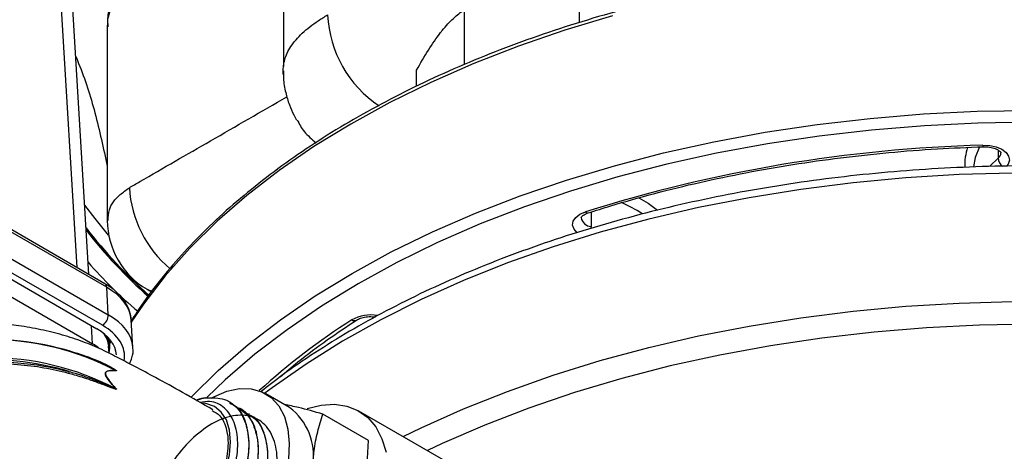
# Model space of a CAD drawing. Units: millimetres. Extents: x 0 to 45984, y 0 to 17080.
# Drawn here: x 531 to 648, y 728 to 779 of the extents above; entities that cross this region are included whole.
import ezdxf

# ---------------------------------------------------------------- set-up
doc = ezdxf.new("R2010")
doc.units = ezdxf.units.MM
doc.header["$LTSCALE"] = 9

msp = doc.modelspace()

# ---------------------------------------------------------------- linework, layer by layer
at = {"color": 7, "linetype": 'Continuous'}
for p, q in [((537.47, 749.92), (534.63, 796.92)), ((538.86, 749.11), (536.08, 795.04)), ((597.22, 779.06), (597.22, 781.39)), ((583.53, 774.07), (583.53, 780.62)), ((540.78, 748.01), (486.85, 779.14)), ((540.99, 747.58), (487.06, 778.71)), ((487.06, 775.55), (541.18, 744.31)), ((485.65, 773.92), (539.82, 742.65)), ((540.48, 743.06), (486.35, 774.3)), ((577.84, 771.48), (577.84, 773.39)), ((484.87, 772.29), (539.32, 740.85)), ((646.98, 763.89), (646.98, 762.92)), ((646.01, 761.98), (646.98, 762.92)), ((598.23, 756.42), (598.24, 756.42)), ((598.59, 756.53), (598.59, 754.81)), ((541.18, 744.31), (540.99, 747.58)), ((544.1, 740.44), (543.91, 743.71)), ((539.32, 740.85), (539.19, 743.01)), ((541.37, 740.45), (541.37, 741.39)), ((541.27, 739.73), (541.22, 740.59)), ((542.09, 737.67), (542.07, 737.69)), ((542.07, 737.67), (542.09, 737.67)), ((542.1, 737.65), (542.08, 737.65)), ((542.07, 735.53), (542.07, 735.54)), ((542.09, 735.52), (542.07, 735.54)), ((542.07, 735.53), (542.09, 735.52)), ((542.08, 735.56), (542.1, 735.53)), ((562.73, 733.3), (559.9, 734.93)), ((555.71, 733.88), (555.65, 733.91)), ((556.83, 733.18), (556.78, 733.21)), ((593.6, 719.81), (570.97, 732.87)), ((557.96, 732.48), (557.9, 732.52)), ((572.13, 729.36), (566.69, 732.5))]:
    msp.add_line(p, q, dxfattribs=at)
at = {"color": 7, "linetype": 'Continuous', "flags": 128}
for points in [[(601.13, 779.85), (595.45, 778.14), (589.94, 776.25), (584.63, 774.18), (579.52, 771.95), (574.64, 769.55), (570, 767), (565.61, 764.31), (561.5, 761.47), (557.66, 758.51), (554.12, 755.43), (550.88, 752.24), (547.96, 748.94), (545.36, 745.56), (543.91, 743.43)], [(550.99, 734.49), (550.99, 734.49), (554.24, 737.68), (557.8, 740.76), (561.65, 743.72), (565.77, 746.55), (570.17, 749.24), (574.82, 751.78), (579.71, 754.17), (584.82, 756.4), (590.15, 758.46), (595.66, 760.34), (601.35, 762.04), (607.19, 763.56), (613.18, 764.88), (619.28, 766.01), (625.48, 766.94), (631.76, 767.67), (638.1, 768.19), (644.49, 768.51), (650.89, 768.62)], [(650.89, 767.22), (644.55, 767.11), (638.22, 766.8), (631.93, 766.28), (625.7, 765.56), (619.56, 764.64), (613.51, 763.52), (607.58, 762.21), (601.78, 760.71), (596.15, 759.02), (590.68, 757.15), (585.4, 755.11), (580.33, 752.9), (575.49, 750.53), (570.88, 748.01), (566.52, 745.35), (562.43, 742.54), (558.61, 739.61), (555.09, 736.56), (552.91, 734.47)], [(645.15, 764.48), (645.98, 764.44), (646.75, 764.27), (647.42, 763.99), (647.92, 763.61), (648.23, 763.16), (648.32, 762.69), (648.17, 762.22), (647.99, 761.97)], [(644.75, 764.28), (644.24, 763.02), (644.03, 761.89)], [(648.7, 761.16), (642.34, 760.98), (636.01, 760.6), (629.73, 760.01), (623.51, 759.23), (617.37, 758.24), (611.34, 757.06), (605.44, 755.69), (599.67, 754.13), (594.07, 752.39), (588.64, 750.48), (583.4, 748.39), (578.37, 746.13), (573.57, 743.72), (569.01, 741.16), (564.7, 738.45), (560.65, 735.62), (559.81, 734.98)], [(604.24, 758.23), (605.35, 757.57), (606.49, 756.75)], [(538.36, 757.35), (539.57, 755.75), (541.15, 753.77)], [(596.92, 754.06), (596.92, 754.06), (596.55, 754.49), (596.39, 754.96), (596.47, 755.44), (596.77, 755.88), (597.26, 756.27), (597.92, 756.56)], [(598.57, 754.6), (598.58, 754.64), (598.59, 754.81)], [(545.78, 747.35), (545.8, 747.34), (546.38, 747.08)], [(576.25, 729.83), (578.37, 730.86), (583.4, 733.11), (588.64, 735.2), (594.07, 737.12), (599.67, 738.86), (605.44, 740.42), (611.34, 741.79), (617.37, 742.97), (623.51, 743.95), (629.73, 744.74), (636.01, 745.33), (642.34, 745.71), (648.7, 745.89)], [(651.09, 743.18), (644.77, 743.07), (638.48, 742.77), (632.22, 742.26), (626.03, 741.55), (619.91, 740.64), (613.9, 739.53), (607.99, 738.23), (602.23, 736.74), (596.62, 735.06), (591.18, 733.21), (585.93, 731.19), (580.88, 728.99), (579.12, 728.17)], [(553.41, 734.41), (553.72, 734.57), (555.28, 735.21), (556.78, 735.53), (558.18, 735.51), (559.45, 735.16), (560.55, 734.48), (561.44, 733.5), (562.11, 732.23), (562.53, 730.72), (562.7, 729.01), (562.6, 727.14)], [(544.12, 718), (544.58, 717.65), (545.55, 717.24), (546.66, 717.16), (547.88, 717.4), (549.15, 717.96), (550.43, 718.82), (551.66, 719.94), (552.79, 721.28), (553.79, 722.78), (554.61, 724.39), (555.22, 726.04), (555.59, 727.67), (555.72, 729.21), (555.59, 730.61), (555.22, 731.81), (554.61, 732.75), (553.79, 733.42), (552.79, 733.77), (552.48, 733.81)], [(564.84, 733.16), (566.47, 733.57), (568.06, 733.68), (569.53, 733.46), (570.86, 732.93), (572.02, 732.1), (572.98, 730.97), (573.72, 729.58), (574.23, 727.96)]]:
    msp.add_lwpolyline(points, dxfattribs=at)
at = {"color": 7, "linetype": 'Continuous'}
for centre, radius, start, end in [((581.07, 780.64), 13.83, 182.7399, 236.1639), ((649.74, 592.42), 172.12, 91.5259, 107.5198), ((645.52, 764.45), 0.37, 175.2787, 204.3411), ((649.37, 762.18), 6.36, 161.158, 183.132), ((646.49, 763.59), 0.826, 306.1172, 358.5989), ((648.3, 763.02), 1.32, 184.1247, 232.9667), ((557.22, 760.2), 13.56, 183.2818, 230.2677), ((595.3, 741.9), 17.2, 57.0268, 66.3739), ((598.18, 756.73), 0.314, 214.0184, 278.8004), ((550.59, 755.58), 9.53, 180.403, 239.7119), ((598.68, 756.11), 1.31, 190.8342, 265.8998), ((586.63, 792.08), 60.95, 217.8935, 228.2535), ((586.44, 791.96), 60.75, 217.9448, 228.3151), ((586.4, 791.91), 60.83, 218.1204, 228.3226), ((582.65, 788.97), 58.31, 221.1948, 229.3605), ((540.5, 747.61), 0.488, 356.4255, 54.9671), ((588.69, 820.24), 84.58, 239.5172, 239.9359), ((539.66, 744.35), 1.53, 302.4997, 358.6552), ((614.31, 674.54), 82.07, 122.5609, 132.2491), ((572.38, 739.68), 4.61, 79.723, 119.1269), ((570.43, 744.15), 0.537, 237.0108, 296.7394), ((526.92, 708.45), 32.93, 62.6097, 117.3903), ((526.99, 707.53), 33.85, 73.6489, 113.5433), ((538.89, 740.45), 2.48, 344.4167, 33.7267), ((526.92, 706.29), 32.93, 62.6097, 117.3903), ((527.02, 705.89), 33.07, 73.3105, 117.1986), ((536.92, 737.3), 0.478, 145.8352, 173.8942), ((542.14, 737.73), 0.083, 170.5843, 181.2726), ((541.94, 737.68), 0.129, 4.1876, 21.7076), ((530.52, 736.71), 11.59, 4.7828, 4.842), ((542.26, 737.75), 0.203, 201.1906, 207.5534), ((542.28, 737.74), 0.201, 200.7387, 207.1453), ((541.82, 735.55), 0.254, 344.1219, 355.2838), ((542.35, 735.48), 0.29, 179.1148, 185.0625), ((542.29, 735.42), 0.254, 147.0744, 151.1672), ((542.32, 735.4), 0.251, 147.9971, 152.1783), ((553.77, 728.24), 6.29, 99.3145, 108.8301), ((558.35, 727.53), 7.24, 351.4466, 52.7762)]:
    msp.add_arc(centre, radius, start, end, dxfattribs=at)
for centre, major_axis, ratio, start_param, end_param in [((533.9, 743.47), (10.01, 0.06), 0.576711, 0.031382, 0.781312), ((534.1, 740.2), (10.01, 0.06), 0.576711, 0.036154, 0.781312), ((534.15, 739.39), (8.01, 0), 0.576585, 0.034858, 0.784789), ((534.1, 739.39), (9.01, 0), 0.576585, 6.18462, 7.067974), ((534.22, 740.45), (7.01, 0), 0.576585, 0.034858, 0.432027), ((533.95, 742.65), (8.01, 0), 0.576585, 5.896225, 5.956385), ((534.36, 738), (7.01, 0), 0.576585, 0.610941, 0.784789), ((534.15, 739.39), (8.01, 0), 0.576585, 5.951087, 5.974935)]:
    msp.add_ellipse(centre, major_axis=major_axis, ratio=ratio, start_param=start_param, end_param=end_param, dxfattribs=at)
for points, knots in [([(561.94, 799.07), (561.97, 794.47), (562.02, 786.08), (562.01, 777.65), (562, 773.84)], [0, 0, 0, 0, 0.548011, 1, 1, 1, 1]), ([(726.68, 770.34), (725.88, 770.74), (723.57, 771.91), (719.58, 773.72), (714.67, 775.74), (709.59, 777.6), (704.34, 779.31), (698.95, 780.85), (693.42, 782.23), (687.78, 783.43), (682.04, 784.46), (676.21, 785.31), (670.31, 785.99), (664.36, 786.49), (658.38, 786.8), (652.37, 786.93), (646.36, 786.88), (640.36, 786.64), (634.4, 786.22), (628.47, 785.63), (622.61, 784.85), (616.83, 783.89), (611.15, 782.76), (605.57, 781.46), (600.12, 779.99), (594.81, 778.35), (589.65, 776.56), (584.66, 774.61), (579.86, 772.5), (575.25, 770.26), (570.85, 767.87), (566.67, 765.36), (562.73, 762.72), (559.03, 759.95), (555.58, 757.08), (552.4, 754.11), (549.49, 751.04), (546.88, 747.88), (545.01, 745.38), (544.12, 743.91), (543.9, 743.55)], [0, 0, 0, 0, 0.014292, 0.041434, 0.068574, 0.095712, 0.122847, 0.149979, 0.177108, 0.204235, 0.231359, 0.258481, 0.285602, 0.312721, 0.339839, 0.366957, 0.394075, 0.421193, 0.448311, 0.475431, 0.502551, 0.529674, 0.556798, 0.583924, 0.611054, 0.638186, 0.665322, 0.692461, 0.719605, 0.746751, 0.773901, 0.801055, 0.82821, 0.855366, 0.882521, 0.909671, 0.936813, 0.963942, 0.991055, 1, 1, 1, 1]), ([(543.61, 785.58), (543.32, 785.14), (542.69, 784.22), (541.93, 782.8), (541.39, 781.3), (541.08, 779.92), (541.07, 779.01), (541.06, 778.62)], [0, 0, 0, 0, 0.2073, 0.44126, 0.639549, 0.843476, 1, 1, 1, 1]), ([(543.97, 783.43), (543.97, 783.43), (543.8, 783.3), (542.99, 782.63), (541.78, 781.23), (540.97, 779.67), (541.12, 778.8), (541.16, 778.6)], [0, 0, 0, 0, 0.000006, 0.088876, 0.459193, 0.875194, 1, 1, 1, 1]), ([(561.98, 773.32), (561.98, 773.52), (561.99, 773.97), (562.15, 774.67), (562.43, 775.45), (562.88, 776.24), (563.48, 777.04), (564.23, 777.81), (565.12, 778.57), (566.13, 779.29), (566.88, 779.75), (567.26, 779.98)], [0, 0, 0, 0, 0.0786689, 0.1795963, 0.2814124, 0.3956436, 0.5110484, 0.6297656, 0.749431, 0.8743702, 1, 1, 1, 1]), ([(580.68, 777.88), (580.75, 777.96), (581.26, 778.6), (582.22, 779.64), (583.09, 780.29), (583.53, 780.62)], [0, 0, 0, 0, 0.070098, 0.530789, 1, 1, 1, 1]), ([(541.04, 778.59), (541.05, 774.81), (541.07, 767.13), (541.06, 759.43), (541.05, 755.53)], [0, 0, 0, 0, 0.493074, 1, 1, 1, 1]), ([(577.84, 773.39), (578.3, 774.22), (579.23, 775.9), (580.2, 777.21), (580.68, 777.88)], [0, 0, 0, 0, 0.495458, 1, 1, 1, 1]), ([(537.29, 775.1), (537.41, 774.8), (538.33, 772.63), (539.7, 768.28), (540.6, 764.11), (541.06, 761.99)], [0, 0, 0, 0, 0.071238, 0.526404, 1, 1, 1, 1]), ([(562, 772.85), (561.99, 772.96), (561.96, 773.11), (561.98, 773.27), (561.98, 773.32)], [0, 0, 0, 0, 0.686564, 1, 1, 1, 1]), ([(562.01, 773.32), (562, 773.03), (561.97, 772.16), (562.23, 770.78), (562.66, 769.33), (563.15, 768.22), (563.44, 767.67), (563.55, 767.47)], [0, 0, 0, 0, 0.138, 0.412906, 0.653647, 0.870353, 1, 1, 1, 1]), ([(543.68, 759.42), (544.1, 759.66), (547.3, 761.53), (553.57, 765.13), (559.39, 768.49), (562.42, 770.24)], [0, 0, 0, 0, 0.067333, 0.51512, 1, 1, 1, 1]), ([(563.62, 767.51), (563.88, 767.02), (564.41, 765.99), (565.38, 765.2), (565.89, 764.78)], [0, 0, 0, 0, 0.479975, 1, 1, 1, 1]), ([(598.23, 756.42), (599.13, 756.71), (601.72, 757.53), (606.13, 758.77), (611.5, 760.09), (616.98, 761.23), (622.56, 762.21), (628.23, 763.01), (633.97, 763.63), (639.62, 764.07), (643.37, 764.22), (645.19, 764.3)], [0, 0, 0, 0, 0.062127, 0.180299, 0.298494, 0.416702, 0.53492, 0.653148, 0.771384, 0.889627, 1, 1, 1, 1]), ([(645.19, 764.3), (645.32, 764.3), (645.71, 764.3), (646.34, 764.19), (646.92, 763.96), (647.26, 763.7), (647.32, 763.57), (647.32, 763.57), (647.32, 763.57)], [0, 0, 0, 0, 0.1060438, 0.3056209, 0.5025825, 0.6874695, 0.8654176, 1, 1, 1, 1]), ([(744.47, 733.89), (744.31, 734.02), (743.03, 735.13), (740.37, 737.1), (736.49, 739.8), (732.35, 742.36), (727.98, 744.79), (723.41, 747.08), (718.63, 749.22), (713.68, 751.22), (708.55, 753.06), (703.26, 754.74), (697.83, 756.25), (692.27, 757.59), (686.6, 758.77), (680.83, 759.76), (674.98, 760.58), (669.07, 761.22), (663.1, 761.68), (657.11, 761.96), (651.09, 762.05), (645.08, 761.96), (639.08, 761.68), (633.12, 761.22), (627.21, 760.59), (621.36, 759.77), (615.59, 758.77), (609.92, 757.6), (604.36, 756.25), (598.93, 754.74), (593.64, 753.06), (588.51, 751.22), (583.55, 749.23), (578.78, 747.09), (574.2, 744.79), (569.83, 742.37), (565.7, 739.8), (562.19, 737.41), (560.17, 735.83), (559.35, 735.19)], [0, 0, 0, 0, 0.003793, 0.031723, 0.059666, 0.087614, 0.115564, 0.143512, 0.171456, 0.199394, 0.227327, 0.255253, 0.283173, 0.311087, 0.338997, 0.366901, 0.394802, 0.422699, 0.450594, 0.478488, 0.50638, 0.534273, 0.562165, 0.590059, 0.617955, 0.645854, 0.673757, 0.701663, 0.729575, 0.757493, 0.785417, 0.813348, 0.841287, 0.869233, 0.897186, 0.925147, 0.953113, 0.981083, 1, 1, 1, 1]), ([(541.18, 755.53), (541.18, 755.96), (541.18, 757.04), (542.22, 758.39), (543.3, 759.15), (543.68, 759.42)], [0, 0, 0, 0, 0.302059, 0.757098, 1, 1, 1, 1]), ([(597.39, 755.87), (597.39, 755.87), (597.38, 755.87), (597.49, 756.04), (597.81, 756.26), (598.1, 756.37), (598.23, 756.42)], [0, 0, 0, 0, 0.261033, 0.544081, 0.804054, 1, 1, 1, 1]), ([(543.89, 743.44), (543.9, 743.5), (543.95, 743.94), (543.74, 744.75), (543.26, 745.8), (542.47, 746.77), (541.61, 747.5), (540.99, 747.88), (540.78, 748.01)], [0, 0, 0, 0, 0.034227, 0.243776, 0.452605, 0.666357, 0.887447, 1, 1, 1, 1]), ([(553.6, 733.02), (552.41, 733.7), (550.19, 734.99), (547.06, 736.71), (544.51, 738.07), (542.43, 739.15), (540.44, 740.19), (538.19, 741.13), (535.75, 741.93), (533.17, 742.56), (530.62, 743.02), (528.47, 743.28), (526.78, 743.4), (525.35, 743.46), (523.68, 743.47), (521.57, 743.38), (519.01, 743.1), (516.07, 742.48), (512.99, 741.35), (510.08, 739.87), (508.13, 738.75), (507.22, 738.23)], [0, 0, 0, 0, 0.091601, 0.170718, 0.230225, 0.276332, 0.322778, 0.370007, 0.417687, 0.465447, 0.513048, 0.5561, 0.581661, 0.605023, 0.634331, 0.673439, 0.722341, 0.781194, 0.850583, 0.93062, 1, 1, 1, 1]), ([(561.6, 736.92), (562.3, 737.52), (564.07, 739.04), (567.1, 741.3), (569.53, 742.91), (570.68, 743.68)], [0, 0, 0, 0, 0.253646, 0.644486, 1, 1, 1, 1]), ([(570.68, 743.68), (570.76, 743.72), (570.97, 743.85), (571.48, 744.02), (572.2, 744.12), (572.7, 744.08), (572.95, 744.05)], [0, 0, 0, 0, 0.15293, 0.419172, 0.705628, 1, 1, 1, 1]), ([(542.06, 737.72), (541.88, 737.83), (540.97, 738.38), (539.2, 739.18), (537.43, 739.73), (536.52, 740.02)], [0, 0, 0, 0, 0.10856, 0.543286, 1, 1, 1, 1]), ([(543.69, 738.49), (543.8, 738.73), (544.07, 739.32), (544.18, 740.02), (544.1, 740.44), (544.09, 740.47)], [0, 0, 0, 0, 0.373306, 0.942962, 1, 1, 1, 1]), ([(504.3, 730.79), (506.16, 731.85), (508.97, 733.45), (512.63, 735.64), (515.78, 736.97), (519.25, 737.95), (522.87, 738.55), (526.64, 738.79), (530.21, 738.67), (533.55, 738.27), (535.52, 737.8), (536.52, 737.57)], [0, 0, 0, 0, 0.211626, 0.317462, 0.424563, 0.524149, 0.626747, 0.726211, 0.828555, 0.913396, 1, 1, 1, 1]), ([(537.19, 739.79), (537.84, 739.6), (539.09, 739.23), (540.49, 738.61), (541.45, 738.13), (541.87, 737.86), (542.06, 737.74)], [0, 0, 0, 0, 0.376037, 0.715498, 0.874308, 1, 1, 1, 1]), ([(536.44, 737.35), (535.47, 737.58), (533.52, 738.04), (530.24, 738.43), (526.68, 738.56), (522.98, 738.32), (519.36, 737.72), (516.97, 737.05), (515.24, 736.43), (513.58, 735.78), (511.33, 734.55), (508.17, 732.71), (505.86, 731.39), (504.44, 730.56)], [0, 0, 0, 0, 0.08464, 0.171045, 0.270274, 0.372371, 0.471702, 0.574019, 0.586454, 0.636237, 0.736046, 0.836494, 1, 1, 1, 1]), ([(536.52, 737.57), (536.76, 737.5), (537.34, 737.33), (538.24, 737.04), (539.37, 736.64), (540.67, 736.11), (541.57, 735.7), (542.06, 735.48)], [0, 0, 0, 0, 0.118653, 0.288533, 0.461394, 0.711412, 1, 1, 1, 1]), ([(542.07, 735.54), (541.93, 735.71), (541.58, 736.1), (541.15, 736.6), (540.9, 737.03), (540.84, 737.23), (540.83, 737.33), (540.85, 737.41), (540.88, 737.5), (541.01, 737.61), (541.4, 737.73), (541.78, 737.7), (542.07, 737.67)], [0, 0, 0, 0, 0.149998, 0.371316, 0.439112, 0.479089, 0.515187, 0.517495, 0.555542, 0.603613, 0.698293, 1, 1, 1, 1]), ([(542.08, 737.65), (541.79, 737.68), (541.41, 737.72), (541.02, 737.6), (540.89, 737.49), (540.84, 737.38), (540.84, 737.29), (540.86, 737.19), (540.91, 737.03), (541.16, 736.6), (541.59, 736.11), (541.94, 735.72), (542.08, 735.56)], [0, 0, 0, 0, 0.302746, 0.397331, 0.445108, 0.482721, 0.513982, 0.520652, 0.560194, 0.627667, 0.84936, 1, 1, 1, 1]), ([(542.06, 737.74), (542.07, 737.74), (542.09, 737.72), (542.11, 737.7), (542.13, 737.68), (542.14, 737.67), (542.14, 737.66), (542.14, 737.66), (542.14, 737.65), (542.13, 737.65), (542.12, 737.65), (542.11, 737.65), (542.1, 737.65)], [0, 0, 0, 0, 0.094387, 0.42731, 0.516727, 0.56329, 0.595852, 0.628402, 0.682856, 0.737025, 0.867163, 1, 1, 1, 1]), ([(542.09, 737.67), (542.1, 737.67), (542.11, 737.66), (542.12, 737.66), (542.13, 737.66), (542.13, 737.66), (542.13, 737.66), (542.13, 737.66), (542.13, 737.66), (542.13, 737.67), (542.13, 737.67), (542.13, 737.67), (542.11, 737.69), (542.08, 737.71), (542.06, 737.72), (542.06, 737.72)], [0, 0, 0, 0, 0.144286, 0.278653, 0.329008, 0.350899, 0.371325, 0.38194, 0.391392, 0.402216, 0.41207, 0.448672, 0.534129, 0.894591, 1, 1, 1, 1]), ([(542.06, 735.45), (541.81, 735.53), (541.32, 735.69), (540.36, 736.08), (539.28, 736.48), (538.14, 736.86), (537.23, 737.13), (536.68, 737.28), (536.44, 737.35)], [0, 0, 0, 0, 0.144124, 0.290435, 0.540345, 0.727362, 0.881953, 1, 1, 1, 1]), ([(542.1, 735.53), (542.11, 735.52), (542.13, 735.51), (542.14, 735.49), (542.14, 735.48), (542.14, 735.47), (542.14, 735.46), (542.13, 735.46), (542.12, 735.45), (542.11, 735.45), (542.09, 735.45), (542.07, 735.45), (542.06, 735.45)], [0, 0, 0, 0, 0.228523, 0.317621, 0.364107, 0.396704, 0.429242, 0.484028, 0.538512, 0.668929, 0.802516, 1, 1, 1, 1]), ([(542.06, 735.48), (542.07, 735.48), (542.08, 735.48), (542.11, 735.47), (542.12, 735.47), (542.13, 735.47), (542.13, 735.47), (542.13, 735.47), (542.13, 735.47), (542.13, 735.47), (542.13, 735.47), (542.13, 735.48), (542.13, 735.48), (542.12, 735.49), (542.11, 735.5), (542.1, 735.51), (542.09, 735.52)], [0, 0, 0, 0, 0.219594, 0.364805, 0.499611, 0.550344, 0.572134, 0.592975, 0.603588, 0.613037, 0.623856, 0.633741, 0.670278, 0.755378, 0.843035, 1, 1, 1, 1]), ([(552.75, 734.44), (553.53, 734.45), (555.08, 734.47), (556.8, 733.12), (557.81, 730.93), (557.97, 728.02), (557.3, 724.75), (555.86, 721.49), (553.82, 718.58), (551.44, 716.38), (548.96, 715.08), (546.74, 714.94), (545.26, 715.45), (544.82, 716.26), (544.73, 716.43)], [0, 0, 0, 0, 0.088852, 0.177702, 0.266533, 0.355346, 0.444139, 0.532914, 0.621669, 0.710407, 0.799126, 0.887826, 0.976507, 1, 1, 1, 1]), ([(551.66, 734.13), (551.71, 734.15), (552.08, 734.35), (552.44, 734.4), (552.75, 734.44)], [0, 0, 0, 0, 0.127457, 1, 1, 1, 1]), ([(543.26, 718.5), (543.3, 718.31), (543.51, 717.32), (544.66, 716.31), (546.54, 715.73), (548.85, 716.29), (551.23, 717.83), (553.44, 720.18), (555.2, 723.08), (556.34, 726.18), (556.7, 729.14), (556.27, 731.63), (555.08, 733.33), (553.61, 734.13), (552.48, 733.94), (552.09, 733.88)], [0, 0, 0, 0, 0.020812, 0.108227, 0.195151, 0.28162, 0.367622, 0.453141, 0.538216, 0.62279, 0.706933, 0.790571, 0.873774, 0.956482, 1, 1, 1, 1]), ([(553.54, 732.92), (553.86, 732.74), (554.67, 732.29), (555.27, 730.84), (555.5, 728.84), (555.17, 726.51), (554.16, 723.8), (552.58, 721.26), (550.63, 719.2), (548.54, 717.89), (546.57, 717.36), (545.53, 717.69), (545.04, 717.85)], [0, 0, 0, 0, 0.069548, 0.178674, 0.253079, 0.361056, 0.468964, 0.578492, 0.687291, 0.794735, 0.903011, 1, 1, 1, 1]), ([(545.82, 715.46), (546.35, 715.24), (547.49, 714.77), (549.78, 715.37), (552.24, 716.93), (554.55, 719.39), (556.42, 722.43), (557.64, 725.74), (558.07, 728.94), (557.61, 731.61), (556.74, 733.29), (555.86, 733.67), (555.64, 733.76)], [0, 0, 0, 0, 0.093752, 0.202318, 0.31091, 0.419523, 0.52816, 0.63682, 0.745502, 0.854208, 0.962936, 1, 1, 1, 1]), ([(556.39, 733.32), (556.53, 733.28), (557.38, 733.07), (558.36, 731.65), (559.09, 729.22), (558.93, 726.14), (557.96, 722.84), (556.27, 719.68), (554.09, 717.02), (551.64, 715.14), (549.25, 714.3), (547.41, 714.35), (546.7, 715.05), (546.46, 715.28)], [0, 0, 0, 0, 0.021743, 0.124815, 0.227868, 0.330897, 0.433906, 0.536891, 0.639856, 0.742799, 0.845719, 0.948618, 1, 1, 1, 1]), ([(547.03, 714.9), (547.24, 714.74), (547.99, 714.2), (549.83, 714.38), (552.25, 715.44), (554.66, 717.53), (556.75, 720.33), (558.29, 723.55), (559.09, 726.83), (559.04, 729.77), (558.28, 732.03), (557.24, 732.77), (556.78, 733.1)], [0, 0, 0, 0, 0.043531, 0.152085, 0.26066, 0.36926, 0.477882, 0.586527, 0.695195, 0.803886, 0.912601, 1, 1, 1, 1]), ([(566.69, 732.5), (565.7, 732.78), (564.04, 733.25), (562.67, 733.53), (562.12, 733.65)], [0, 0, 0, 0, 0.5999316, 1, 1, 1, 1]), ([(548.13, 714.16), (548.98, 713.74), (550.89, 712.78), (552.61, 713.33), (555.16, 714.61), (557.47, 716.88), (559.44, 719.79), (560.8, 723.03), (561.39, 726.24), (561.15, 729.06), (560.09, 731.18), (558.32, 732.35), (556.04, 732.46), (553.5, 731.49), (550.97, 729.56), (548.74, 726.89), (547.04, 723.78), (546.07, 720.58), (545.93, 717.67), (546.62, 715.37), (548.07, 713.95), (550.09, 713.57), (552.47, 714.29), (554.91, 716.01), (557.15, 718.56), (558.91, 721.65), (560, 724.93), (560.29, 728.07), (559.69, 730.59), (558.82, 732.09), (558.03, 732.37), (557.91, 732.41)], [0, 0, 0, 0, 0.0281303, 0.0637879, 0.0994532, 0.1351258, 0.1708065, 0.2064943, 0.2421903, 0.2778934, 0.3136046, 0.3493231, 0.3850492, 0.4207833, 0.4565245, 0.492274, 0.5280304, 0.5637951, 0.5995669, 0.6353466, 0.6711339, 0.7069287, 0.7427315, 0.7785413, 0.8143595, 0.8501846, 0.8860179, 0.9218584, 0.9577067, 0.9935628, 1, 1, 1, 1]), ([(557.17, 732.76), (557.67, 732.55), (558.82, 732.06), (559.86, 730.12), (560.25, 727.4), (559.77, 724.21), (558.51, 720.94), (556.61, 717.94), (554.3, 715.56), (551.83, 714.04), (549.57, 713.66), (548.09, 713.89), (547.64, 714.49), (547.61, 714.54)], [0, 0, 0, 0, 0.0783688, 0.179827, 0.2812619, 0.3826766, 0.484069, 0.5854399, 0.6867898, 0.7881168, 0.8894238, 0.9907075, 1, 1, 1, 1]), ([(565.51, 726.46), (565.55, 727.02), (565.65, 728.38), (566.04, 730.42), (566.47, 731.81), (566.69, 732.5)], [0, 0, 0, 0, 0.256685, 0.626407, 1, 1, 1, 1]), ([(571.48, 716.28), (571.49, 716.83), (571.61, 721.25), (571.89, 725.58), (572.13, 729.36)], [0, 0, 0, 0, 0.125558, 1, 1, 1, 1])]:
    msp.add_open_spline(points, degree=3, knots=knots, dxfattribs=at)

doc.saveas('drawing.dxf')
